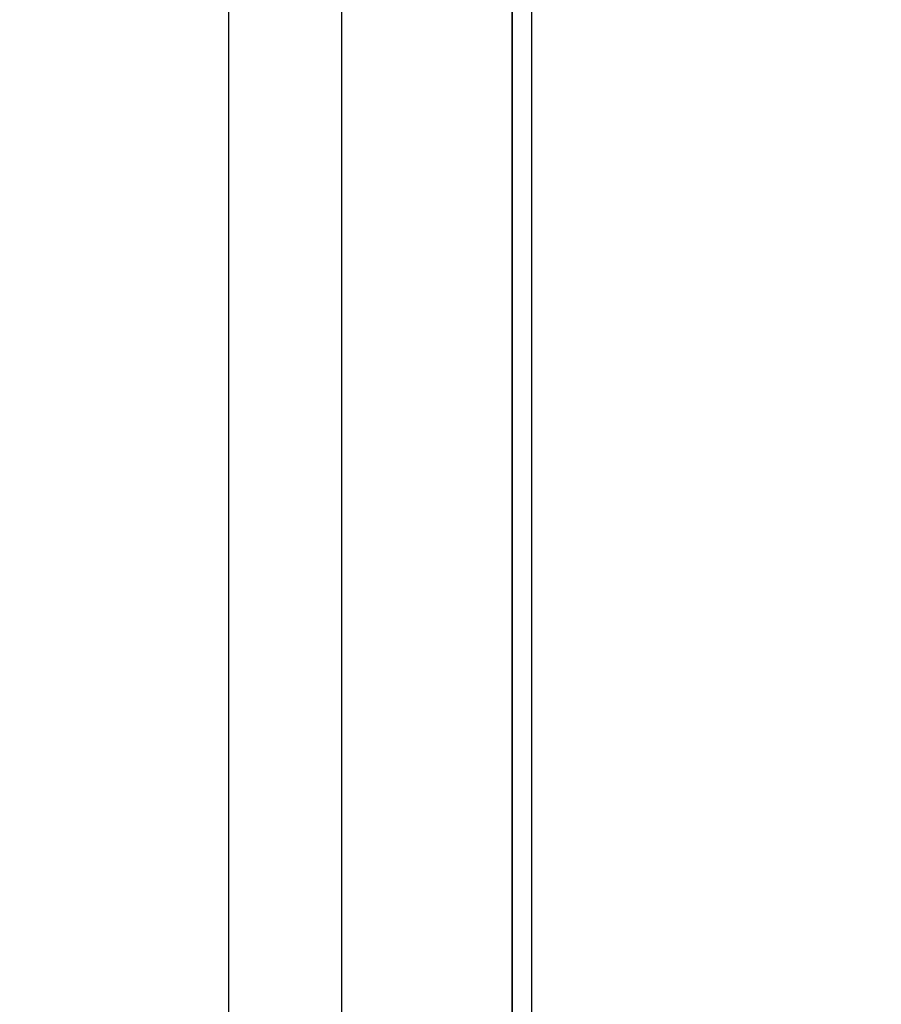
# Model space of a CAD drawing. Units: inches. Extents: x 21 to 167, y 18 to 206.
# Drawn here: x 109 to 111, y 163 to 165 of the extents above; entities that cross this region are included whole.
import ezdxf

# ---------------------------------------------------------------- set-up
doc = ezdxf.new("R2010")
doc.units = ezdxf.units.IN
doc.header["$LTSCALE"] = 6
doc.header["$MEASUREMENT"] = 0
doc.layers.add('DIMS-END', color=7, linetype='Continuous')
doc.layers.add('END VIEW', color=7, linetype='Continuous')
doc.styles.get("Standard").update_dxf_attribs({"font": 'arial.ttf'})
doc.dimstyles.get("Standard").update_dxf_attribs({"dimtxt": 1.3, "dimasz": 1.8, "dimexe": 0.25, "dimexo": 0.25, "dimgap": 0.09, "dimtad": 0, "dimtih": 1, "dimtoh": 1, "dimdec": 4, "dimzin": 0, "dimdsep": 46, "dimlunit": 5, "dimtxsty": 'Standard', "dimcen": 1, "dimadec": 0, "dimazin": 0, "dimtfac": 1, "dimtdec": 4, "dimtofl": 0, "dimtmove": 0, "dimatfit": 3, "dimfxl": 1, "dimfrac": 2, "dimtolj": 1, "dimtzin": 0, "dimarcsym": 0})

# ---------------------------------------------------------------- blocks, each defined once
blk = doc.blocks.new('*D71')
at = {"layer": 'DIMS-END', "color": 0, "lineweight": -2, "transparency": 16777216}
for p, q in [((109.8237, 193.4464), (122.13, 193.4464)), ((121.88, 191.6464), (121.88, 177.4039)), ((121.88, 155.0582), (121.88, 169.369)), ((108.3828, 153.2582), (122.13, 153.2582))]:
    blk.add_line(p, q, dxfattribs=at)
at = {"layer": 'DIMS-END', "color": 0, "transparency": 16777216}
for points in [[(121.58, 191.6464), (122.18, 191.6464), (121.88, 193.4464)], [(121.58, 155.0582), (122.18, 155.0582), (121.88, 153.2582)]]:
    blk.add_solid(points, dxfattribs=at)
at = {"layer": 'DIMS-END', "color": 0, "transparency": 16777216, "insert": (121.88, 173.3865), "char_height": 1.3, "width": 13.579136, "attachment_point": 5, "line_spacing_factor": 0.941778}
blk.add_mtext('\\A1;40 3/16 in\\P [102.1 cm]\\PVISUAL DISPLAY', dxfattribs=at)

msp = doc.modelspace()

# ---------------------------------------------------------------- linework, layer by layer
at = {"layer": 'END VIEW', "flags": 128}
for points in [[(78.0112, 202.13385), (109.8862, 202.13385), (78.0112, 202.13385), (78.0112, 121.19635), (107.1362, 121.19635), (107.1362, 126.69635), (109.8862, 126.69635), (109.8862, 202.13385), (78.01122, 202.13385), (78.01122, 121.19635), (107.1362, 121.19635), (107.1362, 126.69635), (109.88622, 126.69635), (109.88622, 149.73935), (85.80422, 149.73935), (85.80422, 195.02835), (109.8862, 195.02835), (109.8862, 202.13385)], [(109.8862, 195.07135), (107.7182, 195.07135), (107.7182, 201.34085), (79.2962, 201.34085), (79.2962, 147.61435), (108.7182, 147.61435), (108.7182, 149.73935), (109.8862, 149.73935), (109.8862, 195.07135), (109.8862, 202.13385), (78.01122, 202.13385), (78.01122, 121.19635), (107.13622, 121.19635), (107.13622, 126.69635), (109.88622, 126.69635), (109.88622, 149.69635), (85.76122, 149.69635), (85.76122, 195.07135), (109.88622, 195.07135)]]:
    msp.add_lwpolyline(points, dxfattribs=at)
for points in [[(109.9292, 195.07135), (109.8862, 195.07135), (109.8862, 149.73935), (109.9292, 149.73935)], [(109.92922, 194.82135), (85.92922, 194.82135), (85.92922, 149.94635), (109.92922, 149.94635)], [(109.5112, 193.8493), (109.2612, 193.8493), (109.2612, 150.09935), (109.5112, 150.09935)]]:
    msp.add_lwpolyline(points, close=True, dxfattribs=at)

# ---------------------------------------------------------------- dimensions: what is measured, and where the dimension line sits
at = {"layer": 'DIMS-END'}
dim = msp.add_linear_dim(base=(121.88001, 193.4464), p1=(108.13283, 153.25818), p2=(109.5737, 193.4464), angle=90, text='<>\\PVISUAL DISPLAY', dimstyle='Standard', override={"dimpost": ' in\\X'}, dxfattribs=at)
dim.commit()
dim.dimension.update_dxf_attribs({"geometry": '*D71', "text_midpoint": (121.88001, 173.38648), "dimtype": 160})

doc.saveas('drawing.dxf')
